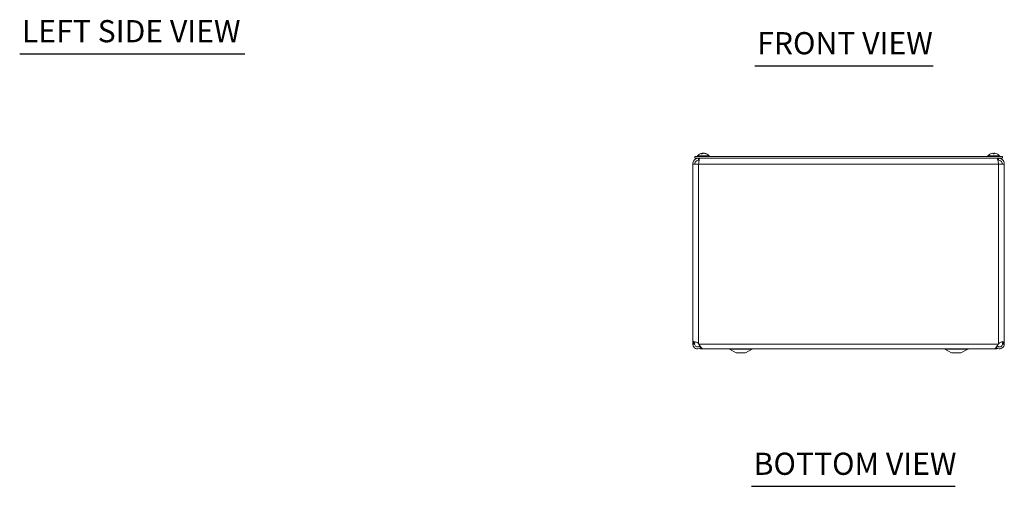
# Model space of a CAD drawing. Units: inches. Extents: x 6.1 to 97.9, y 1.9 to 58.
# Drawn here: x 6.1 to 38.1, y 10.4 to 25.6 of the extents above; entities that cross this region are included whole.
import ezdxf

# ---------------------------------------------------------------- set-up
doc = ezdxf.new("R2010")
doc.units = ezdxf.units.IN
doc.header["$LTSCALE"] = 6
doc.header["$MEASUREMENT"] = 0
for name, color, linetype, lineweight in [('Symbol (ANSI)', 7, 'Continuous', 5), ('Visible (ANSI)', 7, 'Continuous', 5), ('Visible Narrow (ANSI)', 7, 'Continuous', 5)]:
    doc.layers.add(name, color=color, linetype=linetype, lineweight=lineweight)
doc.styles.add('Text Style168', font='tahoma.ttf')

msp = doc.modelspace()

# ---------------------------------------------------------------- linework, layer by layer
at = {"layer": 'Symbol (ANSI)', "lineweight": 30}
for p, q in [((6.1333, 24.4634), (13.4506, 24.4634)), ((30.0272, 24.076), (35.8158, 24.076)), ((29.9125, 10.4224), (36.5349, 10.4224))]:
    msp.add_line(p, q, dxfattribs=at)
at = {"layer": 'Visible (ANSI)'}
for p, q in [((38.0688, 21.1337), (28.0688, 21.1337)), ((28.0688, 21.0717), (28.0688, 21.1337)), ((28.1581, 21.148), (28.5421, 21.148)), ((28.1581, 21.148), (28.1581, 21.1337)), ((28.3171, 21.2146), (28.2857, 21.2146)), ((28.3204, 21.2337), (28.3217, 21.2184)), ((28.3798, 21.2337), (28.3796, 21.2311)), ((28.4443, 21.2146), (28.4275, 21.2146)), ((28.5421, 21.148), (28.5421, 21.1337)), ((37.5956, 21.148), (37.9796, 21.148)), ((37.5956, 21.148), (37.5956, 21.1337)), ((37.8061, 21.2146), (37.7691, 21.2146)), ((37.7693, 21.2331), (37.7709, 21.2146)), ((37.8058, 21.2331), (37.8042, 21.2146)), ((37.9796, 21.148), (37.9796, 21.1337)), ((38.0688, 21.0717), (38.0688, 21.1337)), ((28.0063, 15.0518), (28.0063, 20.8847)), ((28.0063, 20.8847), (28.1933, 20.8847)), ((38.0688, 21.0717), (28.0688, 21.0717)), ((28.1933, 21.0097), (28.1933, 21.0717)), ((28.1933, 21.0097), (28.2139, 21.0097)), ((37.9443, 21.0097), (37.9237, 21.0097)), ((37.9443, 21.0097), (37.9443, 21.0717)), ((37.9443, 20.8847), (38.1313, 20.8847)), ((38.1313, 20.8847), (38.1313, 15.0518)), ((28.0063, 15.0518), (28.0557, 15.0518)), ((28.0063, 15.0402), (28.0063, 15.0518)), ((28.0557, 15.0402), (28.0063, 15.0402)), ((28.0557, 15.0518), (28.0683, 15.0518)), ((28.0683, 15.0402), (28.0557, 15.0402)), ((28.0683, 15.0518), (28.0683, 15.0402)), ((28.1933, 15.0518), (28.2028, 15.0402)), ((37.9348, 15.0402), (37.9443, 15.0518)), ((38.0819, 15.0518), (38.0693, 15.0518)), ((38.0693, 15.0402), (38.0693, 15.0518)), ((38.0819, 15.0402), (38.0693, 15.0402)), ((38.1313, 15.0518), (38.0819, 15.0518)), ((38.1313, 15.0402), (38.0819, 15.0402)), ((38.1313, 15.0518), (38.1313, 15.0402)), ((28.2589, 14.9464), (28.2483, 14.9464)), ((28.2483, 14.9464), (28.2483, 14.8839)), ((28.2483, 14.8839), (37.8893, 14.8839)), ((28.3393, 14.8844), (37.7983, 14.8844)), ((29.4188, 14.7589), (29.196, 14.8767)), ((29.4188, 14.7589), (29.7188, 14.7589)), ((29.7188, 14.7589), (29.9416, 14.8767)), ((36.4188, 14.7589), (36.196, 14.8767)), ((36.4188, 14.7589), (36.7188, 14.7589)), ((36.7188, 14.7589), (36.9416, 14.8767)), ((37.8893, 14.9464), (37.8787, 14.9464)), ((37.8893, 14.9464), (37.8893, 14.8839))]:
    msp.add_line(p, q, dxfattribs=at)
for centre, radius, start, end in [((28.3501, 20.9817), 0.254, 98.38558, 139.10401), ((28.3501, 20.9817), 0.254, 40.89599, 81.61442), ((37.7876, 20.9817), 0.254, 113.89609, 139.10401), ((37.688, 21.2064), 0.0082, 90.03704, 113.89609), ((37.8871, 21.2064), 0.0082, 66.10391, 89.96296), ((37.7876, 20.9817), 0.254, 40.89599, 66.10391), ((29.1668, 14.8214), 0.0625, 62.1416, 90), ((29.9708, 14.8214), 0.0625, 90, 117.8584), ((36.1668, 14.8214), 0.0625, 62.1416, 90), ((36.9708, 14.8214), 0.0625, 90, 117.8584)]:
    msp.add_arc(centre, radius, start, end, dxfattribs=at)
for centre, major_axis, ratio, start_param, end_param in [((28.354, 20.9821), (-0.0258, 0.2526), 0.515654, 0.0746882, 0.3592762), ((28.3522, 20.9821), (-0.0466, 0.2497), 0.8799127, 6.2478126, 6.2496375), ((28.346, 20.9821), (0.025, 0.2527), 0.4670733, 0.1735975, 0.4581855), ((28.3477, 20.9821), (0.0423, 0.2504), 0.8523525, 0.2704467, 0.320747), ((28.3541, 20.9821), (-0.025, 0.2527), 0.4670733, 6.1077629, 6.1095878), ((28.3524, 20.9821), (-0.0423, 0.2504), 0.8523525, 5.7281506, 6.0127386), ((28.3479, 20.9821), (0.0466, 0.2497), 0.8799127, 6.0339701, 6.318558), ((37.7874, 20.9821), (0.2418, 0.0775), 0.9958032, 1.3868503, 1.6714383), ((37.7922, 20.9821), (-0.0221, 0.253), 0.0279269, 0.1249224, 0.4095104), ((37.783, 20.9821), (0.0221, 0.253), 0.0279269, 5.8736749, 6.1582629), ((37.7877, 20.9821), (0.2418, -0.0775), 0.9958032, 1.4701544, 1.7547424)]:
    msp.add_ellipse(centre, major_axis=major_axis, ratio=ratio, start_param=start_param, end_param=end_param, dxfattribs=at)
for points, knots in [([(28.284, 21.2139), (28.284, 21.214), (28.2841, 21.214), (28.2846, 21.2144), (28.2852, 21.2146), (28.2857, 21.2146)], [0.0228816425, 0.0228816425, 0.0228816425, 0.0228816425, 0.02337727, 0.02337727, 0.0312130095, 0.0312130095, 0.0312130095, 0.0312130095]), ([(28.3134, 21.233), (28.3149, 21.2332), (28.3163, 21.2334), (28.3185, 21.2337), (28.3193, 21.2337), (28.3203, 21.2338), (28.3205, 21.2337), (28.3201, 21.2335), (28.3196, 21.2333), (28.3188, 21.2331), (28.3186, 21.2331), (28.3185, 21.233)], [0, 0, 0, 0, 0.012558434, 0.012558434, 0.025116869, 0.025116869, 0.037659124, 0.037659124, 0.050201379, 0.050201379, 0.052067475, 0.052067475, 0.052067475, 0.052067475]), ([(28.3499, 21.233), (28.3491, 21.2332), (28.348, 21.2334), (28.3452, 21.2337), (28.3437, 21.2337), (28.3405, 21.2338), (28.3387, 21.2337), (28.3353, 21.2335), (28.3336, 21.2333), (28.3319, 21.2331), (28.3317, 21.2331), (28.3315, 21.233)], [0, 0, 0, 0, 0.012558434, 0.012558434, 0.025116869, 0.025116869, 0.037659124, 0.037659124, 0.050201379, 0.050201379, 0.052067488, 0.052067488, 0.052067488, 0.052067488]), ([(28.3503, 21.233), (28.3511, 21.2332), (28.3522, 21.2334), (28.3549, 21.2337), (28.3565, 21.2337), (28.3596, 21.2338), (28.3614, 21.2337), (28.3649, 21.2335), (28.3666, 21.2333), (28.3683, 21.2331), (28.3685, 21.2331), (28.3687, 21.233)], [0, 0, 0, 0, 0.01255561, 0.01255561, 0.02511122, 0.02511122, 0.037656299, 0.037656299, 0.050201379, 0.050201379, 0.052067475, 0.052067475, 0.052067475, 0.052067475]), ([(28.3867, 21.233), (28.3853, 21.2332), (28.3839, 21.2334), (28.3817, 21.2337), (28.3809, 21.2337), (28.38, 21.2338), (28.3798, 21.2337), (28.3798, 21.2337)], [0, 0, 0, 0, 0.012558434, 0.012558434, 0.025116869, 0.025116869, 0.034635948, 0.034635948, 0.034635948, 0.034635948]), ([(28.4443, 21.2146), (28.4452, 21.2146), (28.4463, 21.2144), (28.4471, 21.214), (28.4472, 21.214), (28.4473, 21.2139)], [0.0931299699, 0.0931299699, 0.0931299699, 0.0931299699, 0.1009657094, 0.1009657094, 0.101461337, 0.101461337, 0.101461337, 0.101461337]), ([(37.7558, 21.233), (37.7574, 21.2332), (37.7592, 21.2334), (37.7625, 21.2337), (37.764, 21.2337), (37.7664, 21.2338), (37.7674, 21.2337), (37.7688, 21.2335), (37.7692, 21.2333), (37.7693, 21.2331), (37.7693, 21.2331), (37.7693, 21.233)], [0, 0, 0, 0, 0.012558434, 0.012558434, 0.025116869, 0.025116869, 0.037659124, 0.037659124, 0.050201379, 0.050201379, 0.052067475, 0.052067475, 0.052067475, 0.052067475]), ([(37.769, 21.2139), (37.769, 21.214), (37.769, 21.214), (37.769, 21.2144), (37.769, 21.2146), (37.7691, 21.2146)], [0.0228816425, 0.0228816425, 0.0228816425, 0.0228816425, 0.02337727, 0.02337727, 0.0312130095, 0.0312130095, 0.0312130095, 0.0312130095]), ([(37.8058, 21.233), (37.8058, 21.2332), (37.8061, 21.2334), (37.8074, 21.2337), (37.8083, 21.2337), (37.8106, 21.2338), (37.812, 21.2337), (37.8152, 21.2335), (37.817, 21.2333), (37.8188, 21.2331), (37.8191, 21.2331), (37.8193, 21.233)], [0, 0, 0, 0, 0.01255561, 0.01255561, 0.02511122, 0.02511122, 0.037656299, 0.037656299, 0.050201379, 0.050201379, 0.052067475, 0.052067475, 0.052067475, 0.052067475]), ([(37.8061, 21.2146), (37.8061, 21.2146), (37.8061, 21.2144), (37.8061, 21.214), (37.8061, 21.214), (37.8061, 21.2139)], [0.0931299699, 0.0931299699, 0.0931299699, 0.0931299699, 0.1009657094, 0.1009657094, 0.101461337, 0.101461337, 0.101461337, 0.101461337]), ([(28.1933, 21.0717), (28.1363, 21.0717), (28.0799, 21.0439), (28.0451, 20.9987), (28.0202, 20.9663), (28.0063, 20.9256), (28.0063, 20.8847)], [0, 0, 0, 0, 0.9149452, 0.9149452, 0.9149452, 1.5707963, 1.5707963, 1.5707963, 1.5707963]), ([(28.0683, 20.8847), (28.0683, 20.9269), (28.0913, 20.9683), (28.127, 20.9907), (28.1468, 21.003), (28.17, 21.0097), (28.1933, 21.0097)], [0, 0, 0, 0, 1.0118776, 1.0118776, 1.0118776, 1.5707963, 1.5707963, 1.5707963, 1.5707963]), ([(28.1933, 20.8847), (28.2019, 20.9417), (28.2105, 20.9981), (28.2191, 21.0329), (28.2252, 21.0578), (28.2314, 21.0717), (28.2375, 21.0717)], [0, 0, 0, 0, 0.9149452, 0.9149452, 0.9149452, 1.5707963, 1.5707963, 1.5707963, 1.5707963]), ([(37.9001, 21.0717), (37.9087, 21.0717), (37.9173, 21.0439), (37.9259, 20.9987), (37.932, 20.9663), (37.9382, 20.9256), (37.9443, 20.8847)], [0, 0, 0, 0, 0.9149452, 0.9149452, 0.9149452, 1.5707963, 1.5707963, 1.5707963, 1.5707963]), ([(38.1313, 20.8847), (38.1313, 20.9417), (38.1036, 20.9981), (38.0584, 21.0329), (38.026, 21.0578), (37.9852, 21.0717), (37.9443, 21.0717)], [0, 0, 0, 0, 0.9149452, 0.9149452, 0.9149452, 1.5707963, 1.5707963, 1.5707963, 1.5707963]), ([(38.0693, 20.8847), (38.0693, 20.9269), (38.0464, 20.9683), (38.0106, 20.9907), (37.9909, 21.003), (37.9676, 21.0097), (37.9443, 21.0097)], [0, 0, 0, 0, 1.0118776, 1.0118776, 1.0118776, 1.5707963, 1.5707963, 1.5707963, 1.5707963]), ([(28.2482, 14.9108), (28.2245, 14.8952), (28.1968, 14.8857), (28.1684, 14.8846), (28.1187, 14.8825), (28.0686, 14.906), (28.0384, 14.9455), (28.0178, 14.9725), (28.0063, 15.0063), (28.0063, 15.0402)], [0.4068051, 0.4068051, 0.4068051, 0.4068051, 0.9527529, 0.9527529, 0.9527529, 1.9112895, 1.9112895, 1.9112895, 2.5644889, 2.5644889, 2.5644889, 2.5644889]), ([(28.0089, 15.0798), (28.0128, 15.1008), (28.024, 15.115), (28.0465, 15.119), (28.0689, 15.123), (28.1018, 15.1167), (28.1305, 15.1018), (28.1422, 15.0957), (28.1531, 15.0883), (28.1624, 15.0798)], [1.3704549, 1.3704549, 1.3704549, 1.3704549, 2.1081061, 2.1081061, 2.1081061, 2.8428948, 2.8428948, 2.8428948, 3.1415927, 3.1415927, 3.1415927, 3.1415927]), ([(28.0683, 15.0402), (28.0683, 15.0064), (28.0882, 14.9733), (28.118, 14.9574), (28.148, 14.9415), (28.1867, 14.9436), (28.2147, 14.9626), (28.2227, 14.9681), (28.2299, 14.9748), (28.2359, 14.9824)], [0, 0, 0, 0, 1.0816692, 1.0816692, 1.0816692, 2.1671471, 2.1671471, 2.1671471, 2.4769735, 2.4769735, 2.4769735, 2.4769735]), ([(28.0897, 15.1167), (28.0812, 15.1124), (28.0753, 15.1039), (28.0723, 15.0921), (28.0713, 15.0883), (28.0706, 15.0842), (28.07, 15.0798)], [-2.00813635, -2.00813635, -2.00813635, -2.00813635, -1.52542845, -1.52542845, -1.52542845, -1.37045489, -1.37045489, -1.37045489, -1.37045489]), ([(28.2028, 15.0402), (28.2304, 14.9907), (28.258, 14.9419), (28.2856, 14.9133), (28.3035, 14.8947), (28.3214, 14.8849), (28.3393, 14.8847)], [0, 0, 0, 0, 0.9527529, 0.9527529, 0.9527529, 1.5707963, 1.5707963, 1.5707963, 1.5707963]), ([(37.7983, 14.8845), (37.8249, 14.8846), (37.8515, 14.9077), (37.8781, 14.9455), (37.897, 14.9725), (37.9159, 15.0063), (37.9348, 15.0402)], [0.9936926, 0.9936926, 0.9936926, 0.9936926, 1.9112895, 1.9112895, 1.9112895, 2.5644889, 2.5644889, 2.5644889, 2.5644889]), ([(38.1313, 15.0402), (38.1313, 14.9907), (38.1061, 14.9419), (38.0658, 14.9133), (38.0253, 14.8844), (37.9705, 14.8768), (37.9236, 14.8934), (37.9115, 14.8977), (37.9, 14.9035), (37.8894, 14.9106)], [0, 0, 0, 0, 0.9527529, 0.9527529, 0.9527529, 1.9112895, 1.9112895, 1.9112895, 2.1576839, 2.1576839, 2.1576839, 2.1576839]), ([(37.9018, 14.9824), (37.9211, 14.9581), (37.9529, 14.9441), (37.9838, 14.9468), (38.0176, 14.9498), (38.0489, 14.9726), (38.062, 15.0039), (38.0668, 15.0154), (38.0693, 15.0278), (38.0693, 15.0402)], [0.0875155, 0.0875155, 0.0875155, 0.0875155, 1.0816692, 1.0816692, 1.0816692, 2.1671471, 2.1671471, 2.1671471, 2.5644889, 2.5644889, 2.5644889, 2.5644889]), ([(37.9753, 15.0798), (37.9982, 15.1008), (38.0315, 15.115), (38.0601, 15.119), (38.0885, 15.123), (38.1102, 15.1167), (38.1205, 15.1018), (38.1246, 15.0957), (38.1272, 15.0883), (38.1287, 15.0798)], [-1.7711378, -1.7711378, -1.7711378, -1.7711378, -1.0334865, -1.0334865, -1.0334865, -0.2986979, -0.2986979, -0.2986979, 0, 0, 0, 0])]:
    msp.add_open_spline(points, degree=3, knots=knots, dxfattribs=at)
for points in [[(28.0063, 15.0518), (28.0063, 15.0611), (28.0072, 15.0705), (28.0089, 15.0798)], [(28.07, 15.0798), (28.0689, 15.0705), (28.0683, 15.0611), (28.0683, 15.0518)], [(28.1624, 15.0798), (28.1726, 15.0705), (28.183, 15.0611), (28.1933, 15.0518)], [(37.9443, 15.0518), (37.9547, 15.0611), (37.9651, 15.0705), (37.9753, 15.0798)], [(38.0676, 15.0798), (38.0654, 15.0979), (38.0593, 15.111), (38.0481, 15.1168)], [(38.0693, 15.0518), (38.0693, 15.0611), (38.0687, 15.0705), (38.0676, 15.0798)], [(38.1287, 15.0798), (38.1305, 15.0705), (38.1313, 15.0611), (38.1313, 15.0518)]]:
    msp.add_open_spline(points, degree=3, dxfattribs=at)
at = {"layer": 'Visible Narrow (ANSI)'}
for p, q in [((28.3163, 21.2139), (28.284, 21.2139)), ((28.3185, 21.233), (28.3197, 21.2168)), ((28.3315, 21.233), (28.3311, 21.2248)), ((28.3499, 21.233), (28.3499, 21.2329)), ((28.3867, 21.233), (28.3866, 21.2295)), ((28.4473, 21.2139), (28.4289, 21.2139)), ((37.6864, 21.2139), (37.6847, 21.2139)), ((37.8061, 21.2139), (37.769, 21.2139)), ((37.7693, 21.233), (37.7709, 21.2146)), ((37.8058, 21.233), (37.8042, 21.2146)), ((37.8905, 21.2139), (37.8888, 21.2139)), ((28.1933, 20.8847), (28.1933, 15.0518)), ((37.9443, 20.8847), (28.1933, 20.8847)), ((37.9443, 15.0518), (37.9443, 20.8847)), ((28.0089, 15.0798), (28.07, 15.0798)), ((28.2028, 15.0402), (37.9348, 15.0402)), ((38.1287, 15.0798), (38.0676, 15.0798)), ((29.196, 14.8767), (29.9416, 14.8767)), ((36.196, 14.8767), (36.9416, 14.8767))]:
    msp.add_line(p, q, dxfattribs=at)

# ---------------------------------------------------------------- texts
at = {"layer": 'Symbol (ANSI)', "char_height": 0.72, "attachment_point": 7, "style": 'Text Style168'}
for s, insert in [('LEFT SIDE VIEW', (6.2053, 24.6125)), ('FRONT VIEW', (30.0992, 24.2228)), ('BOTTOM VIEW', (29.9845, 10.5692))]:
    msp.add_mtext(s, dxfattribs=dict(at, insert=insert))

doc.saveas('drawing.dxf')
